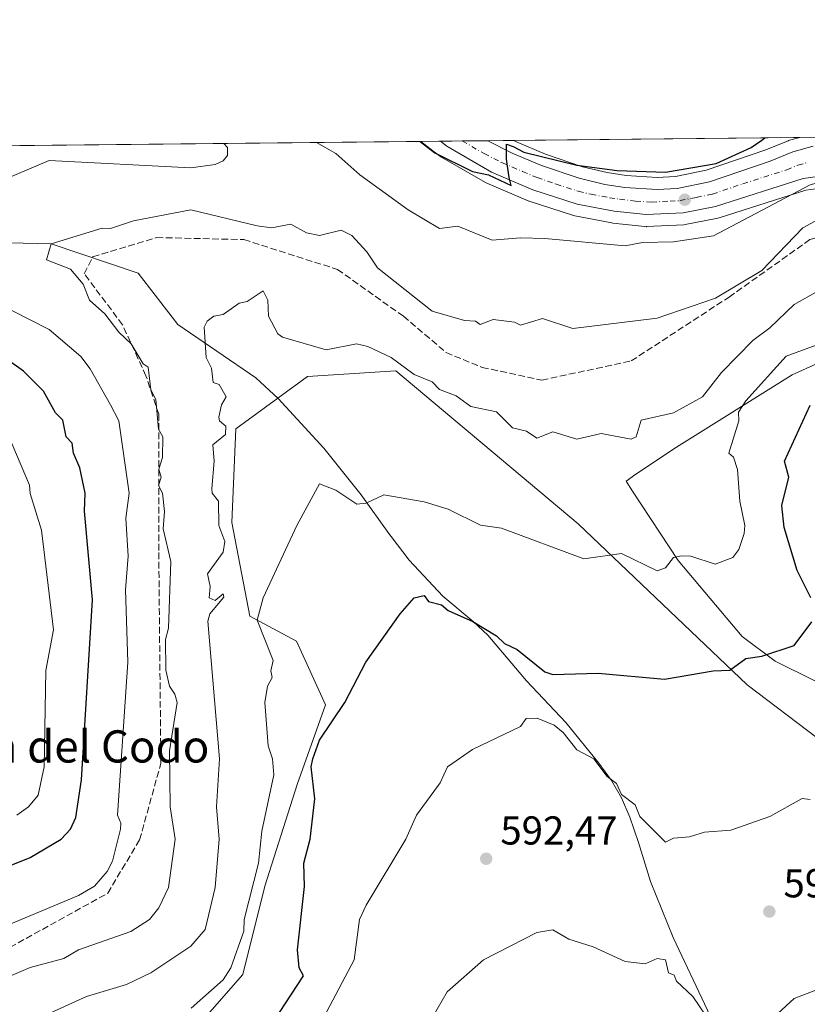
# Model space of a CAD drawing. Units: metres. Extents: x 569879 to 573334, y 4733412 to 4735761.
# Drawn here: x 570272 to 570468, y 4735516 to 4735761 of the extents above; entities that cross this region are included whole.
import ezdxf
from ezdxf.enums import TextEntityAlignment as Align

# ---------------------------------------------------------------- set-up
doc = ezdxf.new("R2010")
doc.units = ezdxf.units.M
doc.header["$MEASUREMENT"] = 0
doc.linetypes.add('DGN Style 3', pattern=[2.307223458686699, 1.648016756204785, -0.6592067024819142])
doc.linetypes.add('DGN Style 4', pattern=[2.6384748266838614, 1.318413404963828, -0.6592067024819142, 0.001648016756204785, -0.6592067024819142])
for name, color, linetype, lineweight in [('Arbolado forestal CxS', 92, 'Continuous', 0), ('Carretera de calzada única Cxs', 7, 'Continuous', 13), ('Carretera de calzada única eje', 7, 'DGN Style 4', 0), ('Comarca CxS', 21, 'Continuous', 0), ('Comunidad Autónoma CxS', 142, 'Continuous', 0), ('Corriente natural lineal', 142, 'Continuous', 13), ('Cultivos herbáceos CxS', 92, 'Continuous', 0), ('Curva de nivel maestra', 30, 'Continuous', 30), ('Curva de nivel normal', 30, 'Continuous', 0), ('Entidad de ámbito territorial CxS', 92, 'Continuous', 0), ('Espacio natural protegido', 121, 'Continuous', 13), ('Espacio natural protegido CxS', 121, 'Continuous', 0), ('Municipio CxS', 4, 'Continuous', 0), ('Núcleo urbano CxS', 7, 'Continuous', 0), ('Prado CxS', 92, 'Continuous', 0), ('Provincia CxS', 1, 'Continuous', 0), ('Punto de cota en terreno', 7, 'Continuous', 0), ('Rótulo de punto de cota en terreno', 7, 'Continuous', 0), ('Senda', 7, 'DGN Style 3', 0), ('Texto cartográfico', 7, 'Continuous', 0)]:
    doc.layers.add(name, color=color, linetype=linetype, lineweight=lineweight)
doc.styles.add('Style-Arial', font='txt')

# ---------------------------------------------------------------- blocks, each defined once
blk = doc.blocks.new('*U7')
at = {"layer": 'Prado CxS', "color": 92, "linetype": 'Continuous', "lineweight": 0}
blk.add_polyline3d([(570265.9653000003, 4735477.762700001, 601.3046999999933), (570305.1505000005, 4735498.292099999, 601.891300000003), (570327.4380999999, 4735523.708699999, 604.443499999994), (570332.9232999999, 4735545.637499999, 604.9560999999958), (570340.9332999997, 4735570.913699999, 603.2048000000068), (570348.0151000004, 4735590.719699999, 601.0782999999938), (570340.7922999999, 4735606.5843, 603.476999999999), (570329.1403000001, 4735612.752699999, 607.0338999999949), (570324.6979, 4735636.094699999, 608.4853000000003), (570325.7138999999, 4735659.360500001, 609.1848000000027), (570343.5352999996, 4735672.382300001, 608.4585999999981), (570365.4682999998, 4735673.752900001, 609.483699999997), (570410.8169, 4735635.7623, 605.9477000000043), (570452.8488999996, 4735595.7489, 599.4517999999953), (570470.3623000003, 4735582.417099999, 596.9392999999982), (570484.0242999997, 4735537.835300001, 590.6361999999936), (570488.3377, 4735504.0405, 587.4410000000062), (570465.9935, 4735483.8715, 587.2416999999987), (570466.0434999998, 4735477.5189, 586.7694999999949), (570472.3855, 4735467.667500001, 585.2719999999972), (570498.4042999997, 4735465.212099999, 583.8358000000007), (570523.5705000004, 4735429.259099999, 579.4660000000003), (570515.6601, 4735380.363500001, 576.1435000000056)], dxfattribs=at)
blk = doc.blocks.new('*U8')
at = {"layer": 'Arbolado forestal CxS', "color": 92, "linetype": 'Continuous', "lineweight": 0}
for points in [[(570515.6601, 4735380.363500001, 576.1435000000056), (570523.5705000004, 4735429.259099999, 579.4660000000003), (570498.4042999997, 4735465.212099999, 583.8358000000007), (570472.3855, 4735467.667500001, 585.2719999999972), (570466.0434999998, 4735477.5189, 586.7694999999949), (570465.9935, 4735483.8715, 587.2416999999987), (570488.3377, 4735504.0405, 587.4410000000062), (570484.0242999997, 4735537.835300001, 590.6361999999936), (570470.3623000003, 4735582.417099999, 596.9392999999982), (570452.8488999996, 4735595.7489, 599.4517999999953), (570410.8169, 4735635.7623, 605.9477000000043), (570365.4682999998, 4735673.752900001, 609.483699999997), (570343.5352999996, 4735672.382300001, 608.4585999999981), (570325.7138999999, 4735659.360500001, 609.1848000000027), (570324.6979, 4735636.094699999, 608.4853000000003), (570329.1403000001, 4735612.752699999, 607.0338999999949), (570340.7922999999, 4735606.5843, 603.476999999999), (570348.0151000004, 4735590.719699999, 601.0782999999938), (570340.9332999997, 4735570.913699999, 603.2048000000068), (570332.9232999999, 4735545.637499999, 604.9560999999958), (570327.4380999999, 4735523.708699999, 604.443499999994), (570305.1505000005, 4735498.292099999, 601.891300000003), (570265.9653000003, 4735477.762700001, 601.3046999999933)], [(570131.4349999996, 4735728.3038, 642.7939000000042), (570371.7324000001, 4735730.795700001, 625.3475000000036), (570374.7198999999, 4735728.476299999, 625.1385000000009), (570376.3503000002, 4735727.2105, 625.1487999999954), (570376.6873000005, 4735726.983700001, 625.142200000002), (570387.7987000003, 4735720.5529, 624.5991999999969), (570388.1189000001, 4735720.3925, 624.5445999999939), (570398.3689000001, 4735716.002499999, 623.8046999999933), (570398.5241, 4735715.941099999, 623.7899000000034), (570398.6349, 4735715.903100001, 623.7819000000018), (570409.6848999998, 4735712.363100001, 623.4330999999949), (570410.0383000001, 4735712.2731, 623.400999999998), (570419.2386999996, 4735710.519500001, 622.8916999999929), (570419.4493000006, 4735710.488500001, 622.8834000000061), (570427.3793000003, 4735709.6085, 622.7315999999992), (570427.7100999998, 4735709.590100001, 622.7238999999972), (570427.8596999999, 4735709.593900001, 622.7204999999958), (570437.0696999999, 4735710.053900001, 622.4483999999939), (570437.4654999999, 4735710.100299999, 622.4382000000041), (570445.5500999996, 4735711.6647, 622.3457000000053), (570445.8916999997, 4735711.751900001, 622.3429999999935), (570467.4611000001, 4735718.632099999, 620.4147999999988), (570473.6803000001, 4735719.469500001, 619.721000000005)]]:
    blk.add_polyline3d(points, dxfattribs=at)
blk.add_polyline3d([(570435.0654999996, 4735722.065500001, 625.4983999999968), (570430.4634999996, 4735721.844699999, 625.4590000000027), (570422.7380999997, 4735722.335899999, 625.653999999995), (570418.0509000003, 4735723.038100001, 625.9201999999932), (570411.9342999998, 4735724.495300001, 625.9648000000016), (570402.7395000001, 4735727.6351, 626.376900000003), (570395.6810999997, 4735730.6141, 626.7032999999938), (570394.8469000002, 4735731.035399999, 626.7574000000022), (570465.9100000003, 4735731.772399999, 623.5121000000072), (570463.3863000004, 4735731.070499999, 624.0589000000036), (570463.1640999997, 4735730.999100001, 624.0969000000041), (570463.0664999997, 4735730.9617, 624.1101000000053), (570457.5203, 4735728.7215, 624.9709000000003), (570442.6690999996, 4735723.6205, 625.375)], close=True, dxfattribs=at)
blk = doc.blocks.new('*U19')
at = {"layer": 'Núcleo urbano CxS', "color": 7, "linetype": 'Continuous', "lineweight": 0}
blk.add_polyline3d([(570473.6803000001, 4735719.469500001, 619.721000000005), (570467.4611000001, 4735718.632099999, 620.4147999999988), (570445.8916999997, 4735711.751900001, 622.3429999999935), (570445.5500999996, 4735711.6647, 622.3457000000053), (570437.4654999999, 4735710.100299999, 622.4382000000041), (570437.0696999999, 4735710.053900001, 622.4483999999939), (570427.8596999999, 4735709.593900001, 622.7204999999958), (570427.7100999998, 4735709.590100001, 622.7238999999972), (570427.3793000003, 4735709.6085, 622.7315999999992), (570419.4493000006, 4735710.488500001, 622.8834000000061), (570419.2386999996, 4735710.519500001, 622.8916999999929), (570410.0383000001, 4735712.2731, 623.400999999998), (570409.6848999998, 4735712.363100001, 623.4330999999949), (570398.6349, 4735715.903100001, 623.7819000000018), (570398.5241, 4735715.941099999, 623.7899000000034), (570398.3689000001, 4735716.002499999, 623.8046999999933), (570388.1189000001, 4735720.3925, 624.5445999999939), (570387.7987000003, 4735720.5529, 624.5991999999969), (570376.6873000005, 4735726.983700001, 625.142200000002), (570376.3503000002, 4735727.2105, 625.1487999999954), (570374.7198999999, 4735728.476299999, 625.1385000000009), (570371.7324000001, 4735730.795700001, 625.3475000000036), (570394.8469000002, 4735731.035399999, 626.7574000000022), (570395.6810999997, 4735730.6141, 626.7032999999938), (570402.7395000001, 4735727.6351, 626.376900000003), (570411.9342999998, 4735724.495300001, 625.9648000000016), (570418.0509000003, 4735723.038100001, 625.9201999999932), (570422.7380999997, 4735722.335899999, 625.653999999995), (570430.4634999996, 4735721.844699999, 625.4590000000027), (570435.0654999996, 4735722.065500001, 625.4983999999968), (570442.6690999996, 4735723.6205, 625.375), (570457.5203, 4735728.7215, 624.9709000000003), (570463.0664999997, 4735730.9617, 624.1101000000053), (570463.1640999997, 4735730.999100001, 624.0969000000041), (570463.3863000004, 4735731.070499999, 624.0589000000036), (570465.9100000003, 4735731.772399999, 623.5121000000072), (570486.1659000004, 4735731.9824, 620.1980999999942)], dxfattribs=at)
blk = doc.blocks.new('*U22')
at = {"layer": 'Espacio natural protegido CxS', "color": 121, "linetype": 'Continuous', "lineweight": 0, "flags": 128}
for points in [[(570476.1716, 4735678.267000002), (570464.0334999996, 4735672.793199998), (570435.2601000002, 4735654.8037), (570425.1569999999, 4735648.106799998), (570422.7412000007, 4735646.3226), (570424.3248999999, 4735643.875899999), (570435.6905999999, 4735626.585700001), (570451.6472999997, 4735607.692500001), (570459.844200001, 4735601.554400002), (570469.6782000009, 4735596.705200001)], [(569879.3800005292, 4735725.689982601), (570720.6160999995, 4735734.413799999)]]:
    blk.add_lwpolyline(points, dxfattribs=at)
blk = doc.blocks.new('5PATER')
at = {"layer": 'Cultivos herbáceos CxS', "linetype": 'Continuous', "lineweight": 0}
h = blk.add_hatch(color=51, dxfattribs=at)
edge = h.paths.add_edge_path()
edge.add_ellipse((0, 0), major_axis=(-0.1095731443231308, -0.1110710700762829), ratio=0.9994222409660322, start_angle=0, end_angle=360)
blk = doc.blocks.new('*U24')
at = {"layer": 'Carretera de calzada única Cxs', "color": 7, "linetype": 'Continuous', "lineweight": 13}
blk.add_polyline3d([(570473.4101, 4735722.460100001, 620.6578000000009), (570466.8000999996, 4735721.5701, 621.6956000000064), (570444.9801000003, 4735714.610099999, 624.8999999999943), (570436.9200999998, 4735713.050100001, 625.3508000000002), (570427.7100999998, 4735712.590100001, 625.7311000000045), (570419.7801000001, 4735713.470100001, 627.372000000003), (570410.6001000004, 4735715.220100001, 626.1419000000024), (570399.5500999996, 4735718.7601, 629.188599999994), (570389.3000999996, 4735723.1501, 631.4526000000042), (570378.1901000004, 4735729.5801, 628.5170999999973), (570376.5598999998, 4735730.845799999, 628.5026999999973), (570388.3262, 4735730.967800001, 629.5328000000009), (570394.4200999998, 4735727.890100001, 630.6171999999933), (570401.6700999998, 4735724.8301, 630.126900000003), (570411.1001000004, 4735721.610099999, 629.4907999999997), (570417.4801000003, 4735720.090100001, 624.5892000000022), (570422.4200999998, 4735719.350099999, 625.2826999999961), (570430.4401000004, 4735718.840100001, 626.218200000003), (570435.4401000004, 4735719.0801, 626.257500000007), (570443.4600999998, 4735720.720100001, 628.5988999999972), (570458.5701000001, 4735725.9101, 623.3947000000044), (570464.1901000004, 4735728.1801, 622.257500000007), (570469.2600999996, 4735729.590100001, 623.6558999999979)], dxfattribs=at)

msp = doc.modelspace()

# ---------------------------------------------------------------- linework, layer by layer
at = {"layer": 'Arbolado forestal CxS', "color": 92, "linetype": 'Continuous', "lineweight": 0, "extrusion": (0.0562469626070561, 0.0005832894245163578, 0.9984167160914964), "elevation": 35468.33659227889, "flags": 128}
msp.add_lwpolyline([(4729561.653722364, -618204.0502872159), (4729561.653722364, -618432.724118147)], dxfattribs=at)
at = {"layer": 'Arbolado forestal CxS', "color": 92, "linetype": 'Continuous', "lineweight": 0, "extrusion": (0.04561535320338634, 0.0004730149187718202, 0.9989589660286438), "elevation": 28884.93865756728, "flags": 128}
msp.add_lwpolyline([(4729561.967723635, -618795.9013376994), (4729561.967723634, -618867.0424185734)], dxfattribs=at)
at = {"layer": 'Arbolado forestal CxS', "color": 92, "linetype": 'Continuous', "lineweight": 0}
for points in [[(570371.7323000003, 4735730.795800001, 625.3475000000036), (570374.7198999999, 4735728.476299999, 625.1385000000009), (570376.3503000002, 4735727.2105, 625.1487999999954), (570376.6873000005, 4735726.983700001, 625.142200000002), (570387.7987000003, 4735720.5529, 624.5991999999969), (570388.1189000001, 4735720.3925, 624.5445999999939), (570398.3689000001, 4735716.002499999, 623.8046999999933), (570398.5241, 4735715.941099999, 623.7899000000034), (570398.6349, 4735715.903100001, 623.7819000000018), (570409.6848999998, 4735712.363100001, 623.4330999999949), (570410.0383000001, 4735712.2731, 623.400999999998), (570419.2386999996, 4735710.519500001, 622.8916999999929), (570419.4493000006, 4735710.488500001, 622.8834000000061), (570427.3793000003, 4735709.6085, 622.7315999999992), (570427.7100999998, 4735709.590100001, 622.7238999999972), (570427.8596999999, 4735709.593900001, 622.7204999999958), (570437.0696999999, 4735710.053900001, 622.4483999999939), (570437.4654999999, 4735710.100299999, 622.4382000000041), (570445.5500999996, 4735711.6647, 622.3457000000053), (570445.8916999997, 4735711.751900001, 622.3429999999935), (570467.4611000001, 4735718.632099999, 620.4147999999988), (570473.6803000001, 4735719.469500001, 619.721000000005)], [(570394.8465999998, 4735731.035499999, 626.7574000000022), (570395.6810999997, 4735730.6141, 626.7032999999938), (570402.7395000001, 4735727.6351, 626.376900000003), (570411.9342999998, 4735724.495300001, 625.9648000000016), (570418.0509000003, 4735723.038100001, 625.9201999999932), (570422.7380999997, 4735722.335899999, 625.653999999995), (570430.4634999996, 4735721.844699999, 625.4590000000027), (570435.0654999996, 4735722.065500001, 625.4983999999968), (570442.6690999996, 4735723.6205, 625.375), (570457.5203, 4735728.7215, 624.9709000000003), (570463.0664999997, 4735730.9617, 624.1101000000053), (570463.1640999997, 4735730.999100001, 624.0969000000041), (570463.3863000004, 4735731.070499999, 624.0589000000036), (570465.9104000004, 4735731.772500001, 623.5120000000024)], [(570515.6601, 4735380.363500001, 576.1435000000056), (570523.5705000004, 4735429.259099999, 579.4660000000003), (570498.4042999997, 4735465.212099999, 583.8358000000007), (570472.3855, 4735467.667500001, 585.2719999999972), (570466.0434999998, 4735477.5189, 586.7694999999949), (570465.9935, 4735483.8715, 587.2416999999987), (570488.3377, 4735504.0405, 587.4410000000062), (570484.0242999997, 4735537.835300001, 590.6361999999936), (570470.3623000003, 4735582.417099999, 596.9392999999982), (570452.8488999996, 4735595.7489, 599.4517999999953), (570410.8169, 4735635.7623, 605.9477000000043), (570365.4682999998, 4735673.752900001, 609.483699999997), (570343.5352999996, 4735672.382300001, 608.4585999999981), (570325.7138999999, 4735659.360500001, 609.1848000000027), (570324.6979, 4735636.094699999, 608.4853000000003), (570329.1403000001, 4735612.752699999, 607.0338999999949), (570340.7922999999, 4735606.5843, 603.476999999999), (570348.0151000004, 4735590.719699999, 601.0782999999938), (570340.9332999997, 4735570.913699999, 603.2048000000068), (570332.9232999999, 4735545.637499999, 604.9560999999958), (570327.4380999999, 4735523.708699999, 604.443499999994), (570305.1505000005, 4735498.292099999, 601.891300000003), (570265.9653000003, 4735477.762700001, 601.3046999999933)]]:
    msp.add_polyline3d(points, dxfattribs=at)
at = {"layer": 'Carretera de calzada única Cxs', "color": 7, "linetype": 'Continuous', "lineweight": 13, "extrusion": (-0.08721978433051977, -0.0009043389500037392, 0.9961886826261385), "elevation": -53404.71922513175, "flags": 128}
msp.add_lwpolyline([(-4729562.671204166, 617139.6390421431), (-4729562.671204166, 617151.451094084)], dxfattribs=at)
at = {"layer": 'Carretera de calzada única Cxs', "color": 7, "linetype": 'Continuous', "lineweight": 13}
for points in [[(570605.2801000001, 4735706.610099999, 613.6717999999964), (570598.5100999996, 4735703.9301, 613.695000000007), (570589.7100999998, 4735701.6601, 614.4535000000033), (570580.7301000003, 4735700.420100001, 615.1432000000059), (570572.0100999996, 4735700.340100001, 616.5574000000051), (570562.7801000001, 4735700.860099999, 616.6340000000055), (570557.9401000004, 4735701.790100001, 616.3926000000065), (570526.6700999998, 4735708.360099999, 617.5371000000014), (570517.0301000001, 4735711.130100001, 618.1833999999944), (570499.8201000001, 4735716.940099999, 619.391300000003), (570487.0701000001, 4735720.9901, 619.9455000000017), (570482.2100999998, 4735722.220100001, 620.1110000000045), (570478.3701, 4735722.690099999, 620.1518000000069), (570473.4101, 4735722.460100001, 620.6578000000009), (570466.8000999996, 4735721.5701, 621.6956000000064), (570444.9801000003, 4735714.610099999, 624.8999999999943), (570436.9200999998, 4735713.050100001, 625.3508000000002), (570427.7100999998, 4735712.590100001, 625.7311000000045), (570419.7801000001, 4735713.470100001, 627.372000000003), (570410.6001000004, 4735715.220100001, 626.1419000000024), (570399.5500999996, 4735718.7601, 629.188599999994), (570389.3000999996, 4735723.1501, 631.4526000000042), (570378.1901000004, 4735729.5801, 628.5170999999973), (570376.5598999998, 4735730.845799999, 628.5026000000071)], [(570388.3262999998, 4735730.967800001, 629.5329000000056), (570394.4200999998, 4735727.890100001, 630.6171999999933), (570401.6700999998, 4735724.8301, 630.126900000003), (570411.1001000004, 4735721.610099999, 629.4907999999997), (570417.4801000003, 4735720.090100001, 624.5892000000022), (570422.4200999998, 4735719.350099999, 625.2826999999961), (570430.4401000004, 4735718.840100001, 626.218200000003), (570435.4401000004, 4735719.0801, 626.257500000007), (570443.4600999998, 4735720.720100001, 628.5988999999972), (570458.5701000001, 4735725.9101, 623.3947000000044), (570464.1901000004, 4735728.1801, 622.257500000007), (570469.2600999996, 4735729.590100001, 623.6558999999979)]]:
    msp.add_polyline3d(points, dxfattribs=at)
at = {"layer": 'Carretera de calzada única eje', "color": 7, "linetype": 'DGN Style 4', "lineweight": 0}
msp.add_polyline3d([(570381.9847999997, 4735730.902000001, 626.5494000000035), (570387.4101, 4735727.7601, 627.6763000000064), (570391.8501000004, 4735725.5101, 630.453999999998), (570396.9801000003, 4735723.3201, 626.0402999999933), (570400.6001000004, 4735721.790100001, 628.0988000000071), (570405.3201000001, 4735720.1801, 629.9597999999969), (570410.8501000004, 4735718.420100001, 626.087400000004), (570414.0301000001, 4735717.6501, 624.2823999999965), (570418.6201, 4735716.770099999, 624.5871000000043), (570421.1001000004, 4735716.4101, 624.9101999999984), (570425.0701000001, 4735715.970100001, 625.2124999999943), (570429.0701000001, 4735715.710100001, 624.9545000000071), (570433.6700999998, 4735715.9301, 624.1796999999933), (570436.1700999998, 4735716.0601, 624.1059999999999), (570440.1901000004, 4735716.880100001, 624.1794999999984), (570444.2100999998, 4735717.670100001, 624.1965000000055), (570451.7801000001, 4735720.2601, 625.7397000000057), (570462.6901000004, 4735723.7401, 621.4407000000066), (570465.4801000003, 4735724.860099999, 621.2719999999972), (570468.0301000001, 4735725.5801, 621.0835999999981)], dxfattribs=at)
at = {"layer": 'Comarca CxS', "color": 21, "linetype": 'Continuous', "lineweight": 0, "flags": 128}
msp.add_lwpolyline([(572055.7092000005, 4733434.628500001), (571457.2028999995, 4733428.423900001), (571316.7067857287, 4733426.967398422), (571252.2378000007, 4733426.299100001), (569902.8200005295, 4733412.309982628), (569889.8091438924, 4734696.399382254), (569889.2778999996, 4734748.831300001), (569885.3635034978, 4735135.155939689), (569883.6855000001, 4735300.767), (569883.3904000003, 4735329.888900001), (569879.3800005292, 4735725.689982601), (570720.6160999995, 4735734.413799999), (571416.9967000006, 4735741.635299998), (571477.8079918685, 4735742.265835238), (571543.4516658426, 4735742.946593714), (571547.3143144025, 4735742.986622515), (573288.2200005547, 4735761.039982606)], dxfattribs=at)
at = {"layer": 'Comunidad Autónoma CxS', "color": 142, "linetype": 'Continuous', "lineweight": 0, "flags": 128}
msp.add_lwpolyline([(572055.7092000005, 4733434.628500001), (571457.2028999995, 4733428.423900001), (571316.7067857287, 4733426.967398422), (571252.2378000007, 4733426.299100001), (569902.8200005295, 4733412.309982628), (569889.8091438924, 4734696.399382254), (569889.2778999996, 4734748.831300001), (569885.3635034978, 4735135.155939689), (569883.6855000001, 4735300.767), (569883.3904000003, 4735329.888900001), (569879.3800005292, 4735725.689982601), (570720.6160999995, 4735734.413799999), (571416.9967000006, 4735741.635299998), (571477.8079918685, 4735742.265835238), (571543.4516658426, 4735742.946593714), (571547.3143144025, 4735742.986622515), (573288.2200005547, 4735761.039982606)], dxfattribs=at)
at = {"layer": 'Corriente natural lineal', "color": 142, "linetype": 'Continuous', "lineweight": 13, "extrusion": (0.05075691858947681, -0.06678541915198419, 0.9964755104888405), "elevation": -286720.3461243264, "flags": 128}
msp.add_lwpolyline([(3319554.521165069, 3413193.138141899), (3319554.52116507, 3413192.192790911)], dxfattribs=at)
at = {"layer": 'Corriente natural lineal', "color": 142, "linetype": 'Continuous', "lineweight": 13}
for points in [[(570143.4330000002, 4735728.428200001, 638.2103999999963), (570158.1601, 4735718.880100001, 634.7606999999989), (570177.9699999997, 4735713.32, 630.8469999999943), (570206.4000000004, 4735711.16, 625.9640000000073), (570241.4500000002, 4735706.220000001, 620.5252999999939), (570279.75, 4735705.32, 615.8984999999957), (570301.3729999998, 4735698.0352, 613.0847999999969), (570311.2893000003, 4735685.256800001, 611.5773000000045), (570330.7001, 4735672.040100001, 607.6882000000041), (570336.2200999996, 4735666.870100001, 606.4665999999997), (570347.5500999996, 4735654.5601, 606.5090000000055), (570356.8601000002, 4735642.9301, 605.5331000000006), (570363.7200999996, 4735633.3301, 603.1315999999933)], [(570364.2901, 4735632.5801, 603.0522999999957), (570368.7901, 4735626.670100001, 602.4771000000037), (570377.1501000002, 4735617.770099999, 600.7069999999949), (570384.7500999998, 4735611.440099999, 600.741399999999), (570388.3400999998, 4735608.040100001, 599.8364000000003), (570397.9401000004, 4735596.690099999, 597.5807999999961), (570407.7600999996, 4735586.370100001, 596.1073000000034), (570415.9301000005, 4735576.2601, 595.2030999999988), (570419.1101000002, 4735571.9101, 594.6287000000011), (570421.6401000004, 4735567.600099999, 594.3041999999987), (570423.6601, 4735562.8301, 593.4609000000055), (570425.8101000004, 4735556.5101, 592.9456999999966), (570428.7901, 4735546.840100001, 592.3141999999935), (570434.4501, 4735532.940099999, 592.4661000000051), (570442.9600999998, 4735514.880100001, 589.8978000000062), (570449.7701000003, 4735499.420100001, 588.6720000000059), (570456.0100999996, 4735486.9001, 587.7097000000067), (570456.6676000003, 4735485.787000001, 587.5188000000053)]]:
    msp.add_polyline3d(points, dxfattribs=at)
at = {"layer": 'Curva de nivel maestra', "color": 30, "linetype": 'Continuous', "lineweight": 30, "flags": 128}
for points, elevation in [([(570371.5270999996, 4735730.793600001), (570375.2000000002, 4735727.9801), (570384.5199999996, 4735723.3101), (570388.5199999996, 4735722.470100001), (570394.1699999999, 4735719.800100001), (570393.6299999999, 4735721.780099999), (570393, 4735726.370100001), (570393, 4735730.140100001), (570394.7000000002, 4735729.4901), (570397.29, 4735728.0801), (570410.5199999996, 4735724.860099999), (570420.5199999996, 4735723.590100001), (570432.5099999999, 4735723.140100001), (570445.1299999999, 4735725.3101), (570453.8700000001, 4735729.3101), (570456.5099999999, 4735731.110099999), (570457.2534999996, 4735731.682600001)], 625), ([(570258.5499999998, 4735546.440099999), (570274.5499999998, 4735552.780099999), (570282.25, 4735557.350099999), (570284.54, 4735559.870100001), (570285.9299999997, 4735562.7401), (570287.2800000003, 4735572.090100001), (570290.0199999996, 4735616.8201), (570288.0700000003, 4735638.860099999), (570288.25, 4735643.3301), (570286.8899999997, 4735649.6801), (570285.3099999996, 4735653.3301), (570284.9800000004, 4735655.770099999), (570283.54, 4735657.3301), (570282.6699999999, 4735661.460100001), (570280.8099999996, 4735663.3301), (570277.9000000004, 4735668.6801), (570272.9199999999, 4735673.690099999), (570268.5499999998, 4735676.770099999)], 625.0000000000001), ([(570468.6500000004, 4735617.340100001), (570465.3200000003, 4735624.140100001), (570462.0199999996, 4735634.840100001), (570461.4600000001, 4735640.280099999), (570463.2199999997, 4735647.3301), (570462.1100000005, 4735651.3301), (570468.5099999999, 4735665.2401)], 600), ([(570336.5300000003, 4735514.2301), (570342.5599999996, 4735523.360099999), (570341.4199999999, 4735525.350099999), (570341, 4735529.8201), (570342.7699999996, 4735545.590100001), (570342.5800000001, 4735551.4001), (570344.1600000003, 4735557.350099999), (570345.3300000001, 4735567.350099999), (570344.4299999997, 4735575.340100001), (570344.8099999996, 4735577.340100001), (570346.5300000003, 4735581.9301), (570352.7800000003, 4735591.340100001), (570358.0300000003, 4735601.340100001), (570366.5300000003, 4735613.340100001), (570370.0599999996, 4735617.340100001), (570372.5300000003, 4735617.890100001), (570373.6399999997, 4735616.450099999), (570376.8099999996, 4735615.620100001), (570378.5300000003, 4735614.220100001), (570384.6600000003, 4735611.4801), (570390.5199999996, 4735607.9101), (570392.5199999996, 4735605.970100001), (570395.6699999999, 4735604.4901), (570402.5199999996, 4735598.9301), (570404.5199999996, 4735598.3101), (570415.8099999996, 4735598.630100001), (570432.2999999998, 4735597.130100001), (570444.3600000005, 4735599.190099999), (570448.5099999999, 4735599.340100001), (570452.5099999999, 4735602.2401), (570456.5099999999, 4735602.870100001), (570464.5099999999, 4735605.470100001), (570468.9199999999, 4735611.340100001)], 600)]:
    msp.add_lwpolyline(points, dxfattribs=dict(at, elevation=elevation))
at = {"layer": 'Curva de nivel normal', "color": 30, "linetype": 'Continuous', "lineweight": 0, "flags": 128}
for points, elevation in [([(570345.7495999997, 4735730.5263), (570350.5300000003, 4735727.770099999), (570356.5300000003, 4735722.4901), (570368.5300000003, 4735713.780099999), (570376.3600000005, 4735709.1501), (570380.9299999997, 4735709.7301), (570389.4000000004, 4735706.200099999), (570396.5199999996, 4735706.850099999), (570402.5199999996, 4735706.6601), (570422.5199999996, 4735704.840100001), (570426.8399999999, 4735705.640100001), (570434.5099999999, 4735705.790100001), (570444.5099999999, 4735707.3201), (570468.5099999999, 4735720.020099999), (570473.25, 4735721.3201), (570478.3399999999, 4735722.420100001), (570484.5, 4735730.1801), (570485.04, 4735731.3101), (570484.9740000004, 4735731.970000001)], 620), ([(570268.8899999997, 4735721.6601), (570279.25, 4735726.020099999), (570314.54, 4735724.190099999), (570320.54, 4735725.030099999), (570322.54, 4735725.920100001), (570323.6600000003, 4735727.3101), (570323.6200000001, 4735729.3101), (570322.7388000004, 4735730.287900001)], 620), ([(570260.5499999998, 4735519.450099999), (570274.5499999998, 4735525.460100001), (570282.9000000004, 4735527.710100001), (570286.54, 4735529.8101), (570299.6200000001, 4735534.4301), (570304.2400000002, 4735537.350099999), (570306.54, 4735540.300100001), (570308.9900000002, 4735545.350099999), (570310.6399999997, 4735557.350099999), (570309.3799999999, 4735565.350099999), (570309.2199999997, 4735579.340100001), (570311.0700000003, 4735591.340100001), (570310.54, 4735593.4301), (570309.1900000004, 4735595.340100001), (570308.2800000003, 4735599.340100001), (570308.1799999997, 4735606.9801), (570308.9800000004, 4735609.780099999), (570309.54, 4735626.3301), (570307.6600000003, 4735634.450099999), (570307.9699999997, 4735638.7601), (570307.4400000004, 4735643.3301), (570306.4900000002, 4735645.280099999), (570307.0899999999, 4735647.3301), (570306.5300000003, 4735649.3301), (570307.4500000002, 4735652.2401), (570307.5199999996, 4735657.3301), (570306.4800000004, 4735659.270099999), (570305.8399999999, 4735666.630100001), (570304.54, 4735669.0001), (570303.8600000005, 4735674.640100001), (570302.6900000004, 4735675.470100001), (570299.7000000002, 4735680.4801), (570296.5999999996, 4735683.380100001), (570293.1500000004, 4735687.9301), (570289.3200000003, 4735691.3201), (570287.7199999997, 4735695.3201), (570284.54, 4735699.030099999), (570278.6200000001, 4735701.390100001), (570279.75, 4735705.3201), (570292.4699999997, 4735709.2501), (570294.54, 4735709.120100001), (570300.2300000004, 4735711.0101), (570314.54, 4735713.8101), (570331.0300000003, 4735709.8201), (570334.5300000003, 4735709.3201), (570339.3899999997, 4735710.1801), (570343.29, 4735708.0801), (570346.5300000003, 4735707.4101), (570351.9199999999, 4735708.710100001), (570354.5800000001, 4735707.370100001), (570358.2999999998, 4735703.3201), (570360.9299999997, 4735699.3201), (570374.5300000003, 4735688.630100001), (570382.5199999996, 4735686.2301), (570385.3200000003, 4735686.120100001), (570386.4900000002, 4735685.290100001), (570389.7199999997, 4735686.520099999), (570395.0199999996, 4735685.8201), (570396.5199999996, 4735685.090100001), (570401.9699999997, 4735686.770099999), (570409.5199999996, 4735684.3201), (570430.5099999999, 4735686.880100001), (570445, 4735691.8101), (570456.5099999999, 4735698.7301), (570466.6900000004, 4735709.3201), (570475.0700000003, 4735713.880100001)], 615), ([(570278.5499999998, 4735513.6801), (570288.54, 4735518.280099999), (570298.54, 4735521.2301), (570304.54, 4735524.1501), (570314.54, 4735530.7301), (570318.1100000005, 4735534.920100001), (570320.5599999996, 4735545.370100001), (570321.5499999998, 4735557.350099999), (570320.9000000004, 4735565.350099999), (570321.6399999997, 4735577.340100001), (570318.7699999996, 4735611.5701), (570319.2199999997, 4735613.340100001), (570322.7400000002, 4735617.540100001), (570322.54, 4735618.3201), (570320.54, 4735616.6801), (570319.0800000001, 4735617.340100001), (570319.3499999996, 4735620.1501), (570318.6299999999, 4735623.3301), (570322.54, 4735628.710100001), (570322.9900000002, 4735631.3301), (570321.4400000004, 4735635.3301), (570321.3899999997, 4735641.3301), (570319.79, 4735643.3301), (570319.7199999997, 4735644.5101), (570320.3200000003, 4735651.3301), (570319.9800000004, 4735655.3301), (570323.1500000004, 4735657.940099999), (570323.1900000004, 4735659.9801), (570321.6399999997, 4735661.3301), (570321.4900000002, 4735662.280099999), (570322.1500000004, 4735665.3301), (570323.2999999998, 4735667.3301), (570321.5800000001, 4735670.370100001), (570320.04, 4735670.8301), (570319.6699999999, 4735674.450099999), (570318.29, 4735677.0701), (570317.8200000003, 4735684.600099999), (570318.54, 4735686.0701), (570320.2400000002, 4735687.3201), (570322.54, 4735687.7501), (570326.54, 4735690.590100001), (570328.54, 4735691.0101), (570332.5300000003, 4735693.6801), (570333.6299999999, 4735691.3201), (570333.8099999996, 4735687.3201), (570336.1799999997, 4735682.970100001), (570337.2999999998, 4735682.090100001), (570348.2000000002, 4735678.9901), (570355.7000000002, 4735680.4901), (570358.5300000003, 4735679.8101), (570364.3099999996, 4735677.100099999), (570370.0300000003, 4735672.8201), (570374.5300000003, 4735671.040100001), (570376.3399999999, 4735669.140100001), (570380.5199999996, 4735667.550100001), (570384.0999999996, 4735664.9101), (570390.5199999996, 4735663.550100001), (570394.5199999996, 4735659.550100001), (570397.9500000002, 4735658.7601), (570400.5199999996, 4735657.040100001), (570404.5199999996, 4735658.5801), (570410.5199999996, 4735656.790100001), (570416.5199999996, 4735658.210100001), (570424, 4735656.8101), (570425.2199999997, 4735657.3301), (570426.5199999996, 4735661.5101), (570434.5099999999, 4735663.3301), (570441.7300000004, 4735667.3301), (570446.5099999999, 4735673.3201), (570454.25, 4735681.3201), (570458.5099999999, 4735684.460100001), (570464.5099999999, 4735690.280099999), (570476.5099999999, 4735696.950099999)], 610), ([(570248.6799999997, 4735527.4801), (570286.5999999996, 4735543.350099999), (570290.54, 4735545.6601), (570293.6900000004, 4735549.350099999), (570295.04, 4735551.850099999), (570296.9900000002, 4735559.800100001), (570297.0999999996, 4735561.350099999), (570296.2699999996, 4735563.350099999), (570298.8499999996, 4735601.340100001), (570298.25, 4735619.340100001), (570298.9100000003, 4735627.700099999), (570298.3399999999, 4735637.130100001), (570299.1799999997, 4735643.3301), (570296.5899999999, 4735661.3301), (570294.5099999999, 4735665.3301), (570289.5, 4735674.280099999), (570287.1299999999, 4735677.3201), (570279.2999999998, 4735684.0701), (570269.9699999997, 4735688.7401)], 620), ([(570472.5099999999, 4735681.020099999), (570462.5099999999, 4735677.380100001), (570452.5099999999, 4735666.270099999), (570450.6900000004, 4735663.5101), (570450.7800000003, 4735661.3301), (570448.2699999996, 4735653.3301), (570449.4900000002, 4735652.3101), (570450.4299999997, 4735649.2501), (570451.04, 4735641.3301), (570452.29, 4735635.3301), (570452.0700000003, 4735633.3301), (570450.7999999998, 4735629.3301), (570449.2800000003, 4735627.3301), (570444.9199999999, 4735625.7401), (570438.8700000001, 4735627.690099999), (570436.5099999999, 4735627.8101), (570434.5099999999, 4735627.370100001), (570432.5099999999, 4735624.790100001), (570430.5099999999, 4735624.0701), (570421.5800000001, 4735628.390100001), (570412.2100000001, 4735627.020099999), (570391.7999999998, 4735634.610099999), (570386.5199999996, 4735635.4301), (570378.5300000003, 4735639.380100001), (570372.5300000003, 4735641.2301), (570362.5300000003, 4735642.9101), (570358.0899999999, 4735640.890100001), (570355.8099999996, 4735640.610099999), (570350.5300000003, 4735644.0701), (570346.5300000003, 4735645.710100001), (570340.8700000001, 4735635.3301), (570332.4800000004, 4735617.340100001), (570331.0099999999, 4735611.8201), (570334.9699999997, 4735601.780099999), (570334.3899999997, 4735599.200099999), (570334.7400000002, 4735597.550100001), (570333.5599999996, 4735595.340100001), (570332.8700000001, 4735591.340100001), (570333.7000000002, 4735580.5101), (570334.8200000003, 4735577.340100001), (570335.1100000005, 4735573.340100001), (570332.2000000002, 4735559.350099999), (570331.3099999996, 4735551.350099999), (570327.7599999999, 4735537.350099999), (570327.6799999997, 4735534.4901), (570324.4699999997, 4735525.350099999), (570322.54, 4735522.380100001), (570314.5899999999, 4735515.360099999)], 605), ([(570271.2599999999, 4735563.350099999), (570274.0999999996, 4735565.350099999), (570276.5499999998, 4735568.3101), (570278.0300000003, 4735575.340100001), (570278.4500000002, 4735599.2401), (570280.3399999999, 4735609.340100001), (570277.4000000004, 4735634.1801), (570274.5099999999, 4735643.290100001), (570274.4000000004, 4735645.3301), (570269.0499999998, 4735657.8301)], 630), ([(570342.2699999996, 4735503.100099999), (570355.1399999997, 4735527.350099999), (570356.4800000004, 4735537.350099999), (570358.1100000005, 4735540.9301), (570367.9900000002, 4735557.350099999), (570370.6200000001, 4735563.350099999), (570376.5300000003, 4735571.350099999), (570378.3300000001, 4735575.340100001), (570384.5199999996, 4735579.670100001), (570396.5199999996, 4735585.340100001), (570397.9000000004, 4735587.340100001), (570400.6100000005, 4735587.4301), (570404.8399999999, 4735585.6601), (570407.0800000001, 4735583.9001), (570410.5199999996, 4735579.590100001), (570414.7400000002, 4735577.340100001), (570418.0700000003, 4735572.890100001), (570420.3799999999, 4735571.210100001), (570421.6200000001, 4735568.450099999), (570425.0199999996, 4735565.850099999), (570426.1500000004, 4735562.9801), (570432.5099999999, 4735556.630100001), (570434.5099999999, 4735557.600099999), (570438.5099999999, 4735557.9101), (570442.2400000002, 4735559.0801), (570448.7599999999, 4735559.600099999), (570458.5099999999, 4735562.940099999), (570466.5099999999, 4735567.450099999), (570468.5099999999, 4735567.220100001)], 595), ([(570374.5300000003, 4735512.9101), (570378.2800000003, 4735519.360099999), (570387.3099999996, 4735527.350099999), (570400.5199999996, 4735534.170100001), (570404.5199999996, 4735534.800100001), (570408.5199999996, 4735532.530099999), (570414.5199999996, 4735530.610099999), (570422.5199999996, 4735526.9001), (570427.5099999999, 4735526.340100001), (570430.5099999999, 4735527.710100001), (570432.5099999999, 4735527.350099999), (570433.2699999996, 4735524.110099999), (570434.6699999999, 4735523.520099999), (570435.2400000002, 4735522.090100001), (570439.3700000001, 4735518.220100001), (570442.5099999999, 4735513.630100001)], 590), ([(570460.5099999999, 4735513.9901), (570464.5099999999, 4735517.780099999), (570472.5099999999, 4735520.780099999)], 590)]:
    msp.add_lwpolyline(points, dxfattribs=dict(at, elevation=elevation))
at = {"layer": 'Entidad de ámbito territorial CxS', "color": 92, "linetype": 'Continuous', "lineweight": 0, "flags": 128}
msp.add_lwpolyline([(569879.3800005292, 4735725.689982601), (570720.6160999995, 4735734.413799999), (571416.9967000006, 4735741.635299998)], dxfattribs=at)
at = {"layer": 'Espacio natural protegido', "color": 121, "linetype": 'Continuous', "lineweight": 13, "flags": 128}
msp.add_lwpolyline([(570476.1716000006, 4735678.267000004), (570464.0335000001, 4735672.793199999), (570435.2601000008, 4735654.803700001), (570425.1570000004, 4735648.106799998), (570422.7412000012, 4735646.322599999), (570424.3249000004, 4735643.8759), (570435.6906000006, 4735626.585700002), (570451.6473000003, 4735607.692500002), (570459.8442000016, 4735601.554400003), (570469.6782000016, 4735596.705200002)], dxfattribs=at)
at = {"layer": 'Municipio CxS', "color": 4, "linetype": 'Continuous', "lineweight": 0, "flags": 128}
msp.add_lwpolyline([(572055.7092000005, 4733434.628500001), (571457.2028999995, 4733428.423900001), (571316.7067857287, 4733426.967398422), (571252.2378000007, 4733426.299100001), (569902.8200005295, 4733412.309982628), (569889.8091438924, 4734696.399382254), (569889.2778999996, 4734748.831300001), (569885.3635034978, 4735135.155939689), (569883.6855000001, 4735300.767), (569883.3904000003, 4735329.888900001), (569879.3800005292, 4735725.689982601), (570720.6160999995, 4735734.413799999), (571416.9967000006, 4735741.635299998), (571477.8079918685, 4735742.265835238), (571543.4516658426, 4735742.946593714), (571547.3143144025, 4735742.986622515), (573288.2200005547, 4735761.039982606)], dxfattribs=at)
at = {"layer": 'Núcleo urbano CxS', "color": 7, "linetype": 'Continuous', "lineweight": 0, "extrusion": (-0.1124953812254598, -0.001167481808013789, 0.9936515617605431), "elevation": -69071.6875081763, "flags": 128}
msp.add_lwpolyline([(-4729556.765156976, 615623.5705887999), (-4729556.765156976, 615628.4291933131)], dxfattribs=at)
at = {"layer": 'Núcleo urbano CxS', "color": 7, "linetype": 'Continuous', "lineweight": 0, "extrusion": (-0.003133346653492601, -3.246033783247465e-05, 0.9999950905304864), "elevation": -1315.019881139623, "flags": 128}
msp.add_lwpolyline([(570375.7210973462, 4735730.805608967), (570381.1460239824, 4735730.861808969)], dxfattribs=at)
at = {"layer": 'Núcleo urbano CxS', "color": 7, "linetype": 'Continuous', "lineweight": 0, "extrusion": (-0.02616499214878008, -0.0002714904176241958, 0.9996576011209075), "elevation": -15584.04892569644, "flags": 128}
msp.add_lwpolyline([(-4729557.971799647, 619291.2927793437), (-4729557.971799647, 619297.6367928912)], dxfattribs=at)
at = {"layer": 'Núcleo urbano CxS', "color": 7, "linetype": 'Continuous', "lineweight": 0, "extrusion": (-0.1037430608169753, -0.001075535733810713, 0.9946035494382729), "elevation": -63644.58020033452, "flags": 128}
msp.add_lwpolyline([(-4729563.417058012, 616173.908543248), (-4729563.417058011, 616180.4647740292)], dxfattribs=at)
at = {"layer": 'Núcleo urbano CxS', "color": 7, "linetype": 'Continuous', "lineweight": 0, "extrusion": (0.1614381248675256, 0.001674482504234088, 0.9868814153420868), "elevation": 100640.1792137513, "flags": 128}
msp.add_lwpolyline([(4729560.32992132, -611324.6292874124), (4729560.32992132, -611345.1555525388)], dxfattribs=at)
at = {"layer": 'Núcleo urbano CxS', "color": 7, "linetype": 'Continuous', "lineweight": 0}
for points in [[(570371.7323000003, 4735730.795800001, 625.3475000000036), (570374.7198999999, 4735728.476299999, 625.1385000000009), (570376.3503000002, 4735727.2105, 625.1487999999954), (570376.6873000005, 4735726.983700001, 625.142200000002), (570387.7987000003, 4735720.5529, 624.5991999999969), (570388.1189000001, 4735720.3925, 624.5445999999939), (570398.3689000001, 4735716.002499999, 623.8046999999933), (570398.5241, 4735715.941099999, 623.7899000000034), (570398.6349, 4735715.903100001, 623.7819000000018), (570409.6848999998, 4735712.363100001, 623.4330999999949), (570410.0383000001, 4735712.2731, 623.400999999998), (570419.2386999996, 4735710.519500001, 622.8916999999929), (570419.4493000006, 4735710.488500001, 622.8834000000061), (570427.3793000003, 4735709.6085, 622.7315999999992), (570427.7100999998, 4735709.590100001, 622.7238999999972), (570427.8596999999, 4735709.593900001, 622.7204999999958), (570437.0696999999, 4735710.053900001, 622.4483999999939), (570437.4654999999, 4735710.100299999, 622.4382000000041), (570445.5500999996, 4735711.6647, 622.3457000000053), (570445.8916999997, 4735711.751900001, 622.3429999999935), (570467.4611000001, 4735718.632099999, 620.4147999999988), (570473.6803000001, 4735719.469500001, 619.721000000005)], [(570394.8465999998, 4735731.035499999, 626.7574000000022), (570395.6810999997, 4735730.6141, 626.7032999999938), (570402.7395000001, 4735727.6351, 626.376900000003), (570411.9342999998, 4735724.495300001, 625.9648000000016), (570418.0509000003, 4735723.038100001, 625.9201999999932), (570422.7380999997, 4735722.335899999, 625.653999999995), (570430.4634999996, 4735721.844699999, 625.4590000000027), (570435.0654999996, 4735722.065500001, 625.4983999999968), (570442.6690999996, 4735723.6205, 625.375), (570457.5203, 4735728.7215, 624.9709000000003), (570463.0664999997, 4735730.9617, 624.1101000000053), (570463.1640999997, 4735730.999100001, 624.0969000000041), (570463.3863000004, 4735731.070499999, 624.0589000000036), (570465.9104000004, 4735731.772500001, 623.5120000000024)]]:
    msp.add_polyline3d(points, dxfattribs=at)
at = {"layer": 'Prado CxS', "color": 92, "linetype": 'Continuous', "lineweight": 0}
msp.add_polyline3d([(570515.6601, 4735380.363500001, 576.1435000000056), (570523.5705000004, 4735429.259099999, 579.4660000000003), (570498.4042999997, 4735465.212099999, 583.8358000000007), (570472.3855, 4735467.667500001, 585.2719999999972), (570466.0434999998, 4735477.5189, 586.7694999999949), (570465.9935, 4735483.8715, 587.2416999999987), (570488.3377, 4735504.0405, 587.4410000000062), (570484.0242999997, 4735537.835300001, 590.6361999999936), (570470.3623000003, 4735582.417099999, 596.9392999999982), (570452.8488999996, 4735595.7489, 599.4517999999953), (570410.8169, 4735635.7623, 605.9477000000043), (570365.4682999998, 4735673.752900001, 609.483699999997), (570343.5352999996, 4735672.382300001, 608.4585999999981), (570325.7138999999, 4735659.360500001, 609.1848000000027), (570324.6979, 4735636.094699999, 608.4853000000003), (570329.1403000001, 4735612.752699999, 607.0338999999949), (570340.7922999999, 4735606.5843, 603.476999999999), (570348.0151000004, 4735590.719699999, 601.0782999999938), (570340.9332999997, 4735570.913699999, 603.2048000000068), (570332.9232999999, 4735545.637499999, 604.9560999999958), (570327.4380999999, 4735523.708699999, 604.443499999994), (570305.1505000005, 4735498.292099999, 601.891300000003), (570265.9653000003, 4735477.762700001, 601.3046999999933)], dxfattribs=at)
at = {"layer": 'Provincia CxS', "color": 1, "linetype": 'Continuous', "lineweight": 0, "flags": 128}
msp.add_lwpolyline([(572055.7092000005, 4733434.628500001), (571457.2028999995, 4733428.423900001), (571316.7067857287, 4733426.967398422), (571252.2378000007, 4733426.299100001), (569902.8200005295, 4733412.309982628), (569889.8091438924, 4734696.399382254), (569889.2778999996, 4734748.831300001), (569885.3635034978, 4735135.155939689), (569883.6855000001, 4735300.767), (569883.3904000003, 4735329.888900001), (569879.3800005292, 4735725.689982601), (570720.6160999995, 4735734.413799999), (571416.9967000006, 4735741.635299998), (571477.8079918685, 4735742.265835238), (571543.4516658426, 4735742.946593714), (571547.3143144025, 4735742.986622515), (573288.2200005547, 4735761.039982606)], dxfattribs=at)
at = {"layer": 'Senda', "color": 7, "linetype": 'DGN Style 3', "lineweight": 0}
msp.add_polyline3d([(570259.4287, 4735524.862299999, 622.0532999999997), (570293.8246999999, 4735543.9123, 622.3105000000069), (570301.7620999999, 4735557.1415, 620.3760000000038), (570307.0538999997, 4735576.191500001, 619.2407999999997), (570306.5247, 4735629.108300001, 619.3043999999937), (570306.5247, 4735662.975099999, 621.8141000000032), (570303.3497000001, 4735672.5001, 621.3188999999984), (570297.5286999998, 4735685.200099999, 624.4030000000057), (570288.0037000002, 4735697.9001, 630.4370000000055), (570290.1205000002, 4735702.133500001, 630.9768999999942), (570305.9955000002, 4735706.8961, 633.1444000000047), (570327.6913000002, 4735706.366900001, 629.2476000000024), (570350.9747000001, 4735698.958500001, 629.8378999999986), (570367.3788999999, 4735687.3169, 624.3917999999976), (570377.9622999998, 4735678.320900001, 617.914499999999), (570386.9581000004, 4735674.616699999, 621.1533000000054), (570401.7748999996, 4735671.4417, 616.9885000000068), (570423.9999000002, 4735676.204299999, 623.176099999997), (570448.3415000001, 4735692.079299999, 621.608600000007), (570468.4499000004, 4735706.366900001, 622.9584000000032), (570486.9709000001, 4735711.1293, 622.6054000000004), (570502.3167000003, 4735710.600099999, 625.327900000004), (570514.2788000006, 4735712.058900001, 620.1891999999935)], dxfattribs=at)

# ---------------------------------------------------------------- block references
at = {"layer": 'Arbolado forestal CxS', "color": 92, "linetype": 'Continuous', "lineweight": 0}
msp.add_blockref('*U8', (0, 0), dxfattribs=at)
at = {"layer": 'Carretera de calzada única Cxs', "color": 7, "linetype": 'Continuous', "lineweight": 13}
msp.add_blockref('*U24', (0, 0), dxfattribs=at)
at = {"layer": 'Espacio natural protegido CxS', "color": 121, "linetype": 'Continuous', "lineweight": 0}
msp.add_blockref('*U22', (0, 0), dxfattribs=at)
at = {"layer": 'Núcleo urbano CxS', "color": 7, "linetype": 'Continuous', "lineweight": 0}
msp.add_blockref('*U19', (0, 0), dxfattribs=at)
at = {"layer": 'Prado CxS', "color": 92, "linetype": 'Continuous', "lineweight": 0}
msp.add_blockref('*U7', (0, 0), dxfattribs=at)
at = {"layer": 'Punto de cota en terreno', "color": 7, "linetype": 'Continuous', "lineweight": 0, "xscale": 10, "yscale": 10, "zscale": 10}
for p in [(570437.3499999996, 4735716.300000001, 622.75), (570387.9500000002, 4735552.480000001, 592.4700000000012), (570458.3600000005, 4735539.350000001, 592.5500000000029)]:
    msp.add_blockref('5PATER', p, dxfattribs=at)

# ---------------------------------------------------------------- texts
at = {"layer": 'Rótulo de punto de cota en terreno', "color": 7, "linetype": 'Continuous', "lineweight": 0, "style": 'Style-Arial'}
for s, p in [('592,47', (570391.4778000005, 4735556.0078)), ('592,55', (570461.8877999998, 4735542.877800001))]:
    msp.add_text(s, height=7.000000000000002, dxfattribs=at).set_placement(p)
at = {"layer": 'Texto cartográfico', "color": 7, "linetype": 'Continuous', "lineweight": 0, "style": 'Style-Arial'}
msp.add_text('Revuelta del Codo', height=8, dxfattribs=at).set_placement((570272.8839134144, 4735580.40015), align=Align.MIDDLE_CENTER)

doc.saveas('drawing.dxf')
